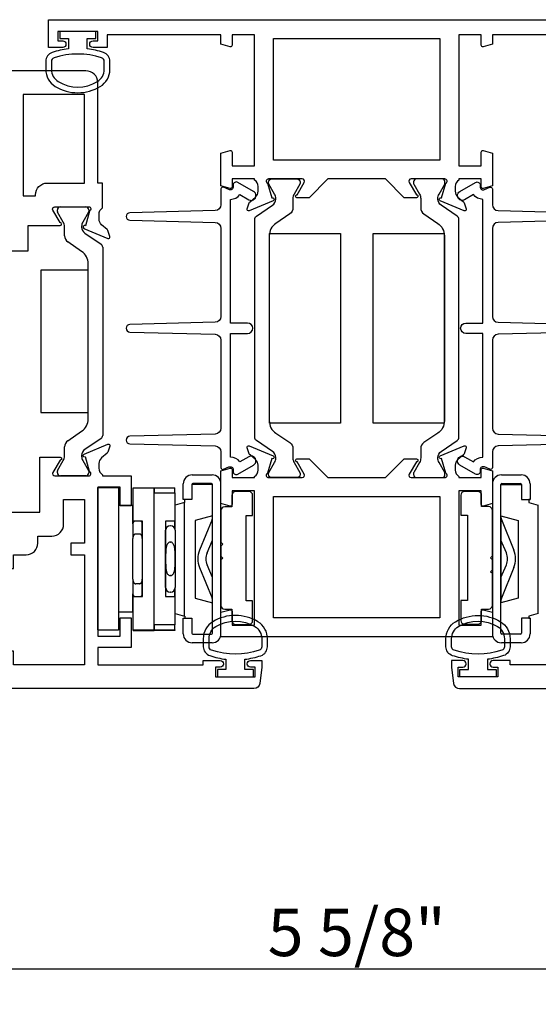
# Model space of a CAD drawing. Units: inches. Extents: x 973 to 1089, y 211 to 287.
# Drawn here: x 1076 to 1079, y 249 to 255 of the extents above; entities that cross this region are included whole.
import ezdxf

# ---------------------------------------------------------------- set-up
doc = ezdxf.new("R2010")
doc.units = ezdxf.units.IN
doc.header["$MEASUREMENT"] = 0
doc.layers.get('0').update_dxf_attribs({"color": 4})
doc.layers.add('DIME', color=2, linetype='Continuous')
doc.styles.get("Standard").update_dxf_attribs({"font": 'arial.ttf'})
doc.dimstyles.new('EXT_ON-ON', dxfattribs={"dimscale": 2, "dimtxt": 0.125, "dimasz": 0.09375, "dimexe": 0.09375, "dimexo": 0.09375, "dimgap": 0.03125, "dimtad": 3, "dimdec": 5, "dimzin": 3, "dimdsep": 46, "dimlunit": 4, "dimtxsty": 'Standard', "dimcen": 0, "dimazin": 0, "dimtfac": 1, "dimtdec": 5, "dimtofl": 0, "dimtmove": 0, "dimatfit": 0, "dimfxl": 1, "dimfrac": 2, "dimtolj": 1, "dimtzin": 3, "dimarcsym": 0})

# ---------------------------------------------------------------- blocks, each defined once
blk = doc.blocks.new('*D114')
at = {"layer": 'DIME', "color": 0, "lineweight": -2, "transparency": 16777216}
for p, q in [((1074.8837, 251.0759), (1074.8837, 249.4859)), ((1080.508, 251.0759), (1080.508, 249.4859)), ((1075.0712, 249.6734), (1080.3205, 249.6734))]:
    blk.add_line(p, q, dxfattribs=at)
at = {"layer": 'DIME', "color": 0, "transparency": 16777216}
for points in [[(1075.0712, 249.7046), (1075.0712, 249.6421), (1074.8837, 249.6734)], [(1080.3205, 249.7046), (1080.3205, 249.6421), (1080.508, 249.6734)]]:
    blk.add_solid(points, dxfattribs=at)
at = {"layer": 'DIME', "color": 0, "transparency": 16777216, "insert": (1077.6959, 249.8651), "char_height": 0.25, "attachment_point": 5}
blk.add_mtext('\\A1;5 5/8"', dxfattribs=at)

msp = doc.modelspace()

# ---------------------------------------------------------------- linework, layer by layer
for p, q in [((1076.116938, 253.666813), (1076.116938, 253.674939)), ((1076.148084, 253.610757), (1076.117993, 253.662876)), ((1076.132686, 253.690687), (1076.266544, 253.690687)), ((1076.281237, 253.662876), (1076.251146, 253.610757)), ((1076.282292, 253.674939), (1076.282292, 253.666813)), ((1076.154413, 253.53843), (1076.154413, 253.587135)), ((1076.244816, 253.587135), (1076.244816, 253.584717)), ((1076.261998, 253.552256), (1076.34733, 253.494229)), ((1076.244682, 253.456403), (1076.171483, 253.50618)), ((1076.355942, 253.477957), (1076.355942, 252.486097)), ((1076.279259, 252.572978), (1076.279259, 253.391076)), ((1076.171483, 252.457874), (1076.244682, 252.507651)), ((1076.34733, 252.469825), (1076.261998, 252.411798)), ((1076.154413, 252.376919), (1076.154413, 252.425624)), ((1076.117993, 252.301178), (1076.148084, 252.353297)), ((1076.244816, 252.379337), (1076.244816, 252.376919)), ((1076.251146, 252.353297), (1076.281237, 252.301178)), ((1076.116938, 252.289115), (1076.116938, 252.297241)), ((1076.282292, 252.297241), (1076.282292, 252.289115)), ((1076.266544, 252.273367), (1076.132686, 252.273367)), ((1076.828027, 252.277367), (1076.933027, 252.277367)), ((1078.459027, 252.277367), (1078.564027, 252.277367)), ((1076.330027, 251.460588), (1076.330027, 252.210588)), ((1076.330027, 252.210588), (1076.440027, 252.210588)), ((1076.440027, 252.210588), (1076.440027, 251.460588)), ((1076.516027, 252.034113), (1076.516027, 252.209867)), ((1076.516027, 252.209867), (1076.626027, 252.209867)), ((1076.626027, 252.209867), (1076.626027, 251.459867)), ((1076.626027, 252.207876), (1076.627027, 252.207877)), ((1076.627027, 252.209891), (1076.627027, 252.182246)), ((1076.627027, 252.209891), (1076.737027, 252.209891)), ((1076.737027, 252.182246), (1076.737027, 252.209891)), ((1076.781027, 252.147367), (1076.781027, 252.230367)), ((1076.826027, 252.227367), (1076.826027, 252.147367)), ((1076.935027, 252.227367), (1076.826027, 252.227367)), ((1076.930027, 252.232367), (1076.831027, 252.232367)), ((1076.935027, 251.442367), (1076.935027, 252.227367)), ((1076.980027, 251.439367), (1076.980027, 252.230367)), ((1078.335027, 252.190367), (1078.265027, 252.190367)), ((1078.412027, 252.230367), (1078.412027, 251.439367)), ((1078.456688, 251.442367), (1078.456688, 252.227367)), ((1078.456688, 252.227367), (1078.565688, 252.227367)), ((1078.461688, 252.232367), (1078.560688, 252.232367)), ((1078.565688, 252.227367), (1078.565688, 252.147367)), ((1078.611027, 252.230367), (1078.611027, 252.147367)), ((1076.627027, 251.487484), (1076.627027, 252.182246)), ((1076.627027, 252.182246), (1076.737027, 252.182246)), ((1076.737027, 252.182246), (1076.737027, 252.034113)), ((1076.826027, 252.147367), (1076.781027, 252.147367)), ((1076.788027, 252.147367), (1076.788027, 252.131367)), ((1077.037027, 252.169367), (1077.037027, 252.109367)), ((1077.127027, 252.189367), (1077.057027, 252.189367)), ((1077.147027, 252.064367), (1077.147027, 252.169367)), ((1078.245027, 252.170367), (1078.245027, 252.065367)), ((1078.355027, 252.110367), (1078.355027, 252.170367)), ((1078.565688, 252.147367), (1078.610688, 252.147367)), ((1078.611027, 252.147367), (1078.604027, 252.147367)), ((1078.604027, 252.147367), (1078.604027, 252.131367)), ((1076.515027, 252.115867), (1076.440027, 252.115867)), ((1076.515027, 252.019867), (1076.515027, 252.115867)), ((1076.788027, 252.131367), (1076.738027, 252.11797)), ((1076.738027, 251.985867), (1076.738027, 252.11797)), ((1076.788027, 251.532521), (1076.788027, 252.131367)), ((1076.980027, 252.089367), (1076.980027, 251.922367)), ((1077.037027, 252.109367), (1077.000027, 252.109367)), ((1078.392027, 252.110367), (1078.355027, 252.110367)), ((1078.412027, 251.850367), (1078.412027, 252.090367)), ((1078.604027, 252.131367), (1078.654027, 252.11797)), ((1078.654027, 251.545918), (1078.654027, 252.11797)), ((1076.935027, 252.061016), (1076.844027, 252.036633)), ((1076.844027, 252.036633), (1076.844027, 251.627255)), ((1076.932724, 252.041641), (1076.867091, 251.881013)), ((1077.112027, 252.064367), (1077.147027, 252.064367)), ((1077.112027, 251.614367), (1077.112027, 252.064367)), ((1078.245027, 252.065367), (1078.280027, 252.065367)), ((1078.280027, 252.065367), (1078.280027, 251.615367)), ((1078.457027, 252.061016), (1078.457027, 251.602872)), ((1078.457027, 252.061016), (1078.548027, 252.036633)), ((1078.45933, 252.041641), (1078.524963, 251.881013)), ((1078.548027, 252.036633), (1078.548027, 251.627255)), ((1076.515027, 252.019867), (1076.515027, 251.94175)), ((1076.516027, 252.034113), (1076.516027, 252.025252)), ((1076.566027, 252.034113), (1076.516027, 252.034113)), ((1076.565027, 251.94175), (1076.565027, 252.019867)), ((1076.566027, 251.635621), (1076.566027, 252.034113)), ((1076.737027, 252.034113), (1076.687027, 252.034113)), ((1076.687027, 252.034113), (1076.687027, 251.635621)), ((1076.688027, 251.683867), (1076.688027, 251.985867)), ((1076.714027, 252.009867), (1076.712027, 252.009867)), ((1076.737027, 251.992723), (1076.737027, 252.034113)), ((1076.738027, 251.985867), (1076.738027, 251.683867)), ((1076.515027, 251.727984), (1076.515027, 251.94175)), ((1076.530027, 251.966012), (1076.550027, 251.966012)), ((1076.566027, 251.959867), (1076.565027, 251.959867)), ((1076.565027, 251.94175), (1076.565027, 251.727984)), ((1076.627027, 251.959867), (1076.626027, 251.959867)), ((1076.688027, 251.959867), (1076.687027, 251.959867)), ((1076.906509, 251.866412), (1076.935027, 251.932875)), ((1078.485545, 251.866412), (1078.457027, 251.932875)), ((1076.712027, 251.92332), (1076.714027, 251.92332)), ((1076.980027, 251.922367), (1076.990027, 251.912367)), ((1076.990027, 251.912367), (1076.980027, 251.902367)), ((1076.980027, 251.902367), (1076.980027, 251.849367)), ((1076.980027, 251.849367), (1076.990027, 251.839367)), ((1076.990027, 251.839367), (1076.980027, 251.829367)), ((1076.980027, 251.829367), (1076.980027, 251.589367)), ((1078.402027, 251.840367), (1078.412027, 251.850367)), ((1078.412027, 251.830367), (1078.402027, 251.840367)), ((1078.412027, 251.777367), (1078.412027, 251.830367)), ((1076.867091, 251.788721), (1076.932724, 251.628093)), ((1076.935027, 251.736814), (1076.906501, 251.80334)), ((1078.402027, 251.767367), (1078.412027, 251.777367)), ((1078.457027, 251.736814), (1078.485553, 251.80334)), ((1078.524963, 251.788721), (1078.45933, 251.628093)), ((1076.515027, 251.727984), (1076.515027, 251.649867)), ((1076.565027, 251.649867), (1076.565027, 251.727984)), ((1076.714027, 251.746414), (1076.712027, 251.746414)), ((1078.412027, 251.757367), (1078.402027, 251.767367)), ((1078.412027, 251.590367), (1078.412027, 251.757367)), ((1076.550027, 251.703722), (1076.530027, 251.703722)), ((1076.566027, 251.709867), (1076.565027, 251.709867)), ((1076.627027, 251.709867), (1076.626027, 251.709867)), ((1076.688027, 251.709867), (1076.687027, 251.709867)), ((1076.737027, 251.635621), (1076.737027, 251.677011)), ((1076.738027, 251.545918), (1076.738027, 251.683867)), ((1076.515027, 251.553867), (1076.515027, 251.649867)), ((1076.516027, 251.644482), (1076.516027, 251.635621)), ((1076.516027, 251.459867), (1076.516027, 251.635621)), ((1076.516027, 251.635621), (1076.566027, 251.635621)), ((1076.687027, 251.635621), (1076.737027, 251.635621)), ((1076.714027, 251.659867), (1076.712027, 251.659867)), ((1076.737027, 251.635621), (1076.737027, 251.487484)), ((1076.844027, 251.627255), (1076.935027, 251.602872)), ((1078.548027, 251.627255), (1078.457027, 251.602872)), ((1077.000027, 251.569367), (1077.037027, 251.569367)), ((1077.037027, 251.569367), (1077.037027, 251.509367)), ((1077.147027, 251.614367), (1077.112027, 251.614367)), ((1077.147027, 251.509367), (1077.147027, 251.614367)), ((1078.280027, 251.615367), (1078.245027, 251.615367)), ((1078.245027, 251.615367), (1078.245027, 251.510367)), ((1078.355027, 251.570367), (1078.392027, 251.570367)), ((1078.355027, 251.510367), (1078.355027, 251.570367)), ((1076.515027, 251.553867), (1076.440027, 251.553867)), ((1076.738027, 251.545918), (1076.788027, 251.532521)), ((1076.781027, 251.439367), (1076.781027, 251.522367)), ((1076.781027, 251.522367), (1076.826027, 251.522367)), ((1076.788027, 251.532521), (1076.788601, 251.532367)), ((1076.788601, 251.532367), (1076.788601, 251.522367)), ((1076.826027, 251.522367), (1076.826027, 251.442367)), ((1078.610688, 251.522367), (1078.565688, 251.522367)), ((1078.565688, 251.522367), (1078.565688, 251.442367)), ((1078.654027, 251.545918), (1078.603453, 251.532367)), ((1078.603453, 251.532367), (1078.603453, 251.522367)), ((1078.603453, 251.522367), (1078.611027, 251.522367)), ((1078.611027, 251.522367), (1078.611027, 251.439367)), ((1076.737027, 251.487484), (1076.627027, 251.487484)), ((1076.627027, 251.487484), (1076.627027, 251.459892)), ((1076.737027, 251.459892), (1076.737027, 251.487484)), ((1077.057027, 251.489367), (1077.127027, 251.489367)), ((1078.265027, 251.490367), (1078.335027, 251.490367)), ((1076.330027, 251.460588), (1076.440027, 251.460588)), ((1076.440027, 251.458235), (1076.330027, 251.458235)), ((1076.440027, 251.460588), (1076.440027, 251.458235)), ((1076.516027, 251.459867), (1076.626027, 251.459867)), ((1076.517027, 251.457804), (1076.517027, 251.459867)), ((1076.517027, 251.457804), (1076.627027, 251.457877)), ((1076.517027, 251.457595), (1076.517027, 251.457804)), ((1076.517027, 251.457595), (1076.627027, 251.457595)), ((1076.627027, 251.457877), (1076.627027, 251.459892)), ((1076.627027, 251.459892), (1076.737027, 251.459892)), ((1076.737027, 251.457865), (1076.627027, 251.457792)), ((1076.627027, 251.457792), (1076.627027, 251.457595)), ((1076.737027, 251.459892), (1076.737027, 251.457865)), ((1076.831027, 251.437367), (1076.930027, 251.437367)), ((1078.560688, 251.437367), (1078.461688, 251.437367)), ((1076.933027, 251.392367), (1076.828027, 251.392367)), ((1078.564027, 251.392367), (1078.459027, 251.392367)), ((1078.196027, 251.298367), (1078.196027, 251.263367)), ((1078.256527, 251.298367), (1078.196027, 251.298367)), ((1078.196027, 251.263367), (1078.207224, 251.178321)), ((1078.231027, 251.263367), (1078.256527, 251.263367)), ((1078.231027, 251.213367), (1078.231027, 251.263367)), ((1078.273527, 251.280367), (1078.273527, 251.281367)), ((1078.398527, 251.281367), (1078.398527, 251.280367)), ((1078.506027, 251.298367), (1078.415527, 251.298367)), ((1078.415527, 251.263367), (1078.441027, 251.263367)), ((1078.441027, 251.263367), (1078.441027, 251.213367)), ((1078.506027, 251.276367), (1078.506027, 251.298367)), ((1078.441027, 251.213367), (1078.231027, 251.213367))]:
    msp.add_line(p, q)
for points in [[(1079.011858, 254.598167), (1078.411858, 254.598167), (1078.411858, 254.54855), (1078.362928, 254.53544, -0.49314543), (1078.352858, 254.543167), (1078.352858, 254.598167), (1078.234858, 254.598167), (1078.234858, 253.907167), (1078.352858, 253.907167), (1078.352858, 253.980167, -0.49314543), (1078.362928, 253.987894), (1078.411858, 253.974784), (1078.411858, 253.80155), (1078.362928, 253.78844, -0.49314543), (1078.352858, 253.796167), (1078.352858, 253.838167), (1078.234858, 253.838167), (1078.234858, 253.832211, 0.26016254), (1078.215858, 253.798167), (1078.215858, 253.773167, 0.22001006), (1078.22995, 253.742691), (1078.25863, 253.71831, -0.13378741), (1078.262193, 253.713104), (1078.273415, 253.680792, -0.649042), (1078.262759, 253.670792), (1078.136642, 253.72378, -1.06897395), (1078.143792, 253.738054), (1078.165858, 253.815258, 0.80528352), (1078.160858, 253.838167), (1077.982858, 253.838167, 0.58008786), (1077.972515, 253.820082), (1078.010707, 253.755167, -1.00212278), (1078.010741, 253.739167), (1077.946741, 253.739167), (1077.847741, 253.838167), (1077.543974, 253.838167), (1077.444974, 253.739167), (1077.380974, 253.739167, -1.00212278), (1077.381008, 253.755167), (1077.4192, 253.820082, 0.58008786), (1077.408858, 253.838167), (1077.230858, 253.838167, 0.80528352), (1077.225858, 253.815258), (1077.247923, 253.738054, -1.06897395), (1077.255073, 253.72378), (1077.128956, 253.670792, -0.649042), (1077.1183, 253.680792), (1077.129522, 253.713104, -0.13378741), (1077.133085, 253.71831), (1077.161765, 253.742691, 0.22001006), (1077.175858, 253.773167), (1077.175858, 253.798167, 0.26016254), (1077.156858, 253.832211), (1077.156858, 253.838167), (1077.038858, 253.838167), (1077.038858, 253.796167, -0.49314543), (1077.028787, 253.78844), (1076.979858, 253.80155), (1076.979858, 253.974784), (1077.028787, 253.987894, -0.49314543), (1077.038858, 253.980167), (1077.038858, 253.907167), (1077.156858, 253.907167), (1077.156858, 254.598167), (1077.038858, 254.598167), (1077.038858, 254.543167, -0.49314543), (1077.028787, 254.53544), (1076.979858, 254.54855), (1076.979858, 254.598167), (1076.379858, 254.598167), (1076.379858, 254.531167), (1076.304858, 254.531167, -1), (1076.304858, 254.566167), (1076.329858, 254.566167), (1076.329858, 254.616167), (1076.119858, 254.616167), (1076.119858, 254.566167), (1076.144858, 254.566167, -1), (1076.144858, 254.531167), (1076.069858, 254.531167), (1076.069858, 254.678167), (1079.321858, 254.678167)], [(1075.857887, 253.459754), (1075.962603, 253.459754), (1075.962603, 253.592687), (1076.130778, 253.592687, 1), (1076.130778, 253.608687), (1076.093251, 253.673687, -0.57735027), (1076.103643, 253.691687), (1076.281603, 253.691687, -0.79643153), (1076.286837, 253.668889), (1076.264739, 253.591567), (1076.26348, 253.592095, 1), (1076.257283, 253.577344), (1076.383504, 253.524312, 0.65431935), (1076.394121, 253.534423), (1076.382385, 253.566667, 0.12721607), (1076.378981, 253.571619), (1076.350361, 253.596499, -0.21712128), (1076.336603, 253.626687), (1076.336603, 253.651687, -0.26016254), (1076.355603, 253.685731), (1076.355603, 253.816687), (1076.329603, 253.816687), (1076.329603, 254.346687, 0.41421356), (1076.267603, 254.408687), (1075.633603, 254.408687)], [(1078.892366, 252.441531), (1078.44207, 252.430085, 0.40678975), (1078.411858, 252.399095), (1078.411858, 252.316179, -0.54490173), (1078.397735, 252.307068), (1078.369847, 252.319686, 0.54490173), (1078.347252, 252.305108), (1078.347252, 252.295403, -0.57735027), (1078.323252, 252.281546), (1078.239646, 252.329816, -1), (1078.264646, 252.373117), (1078.311498, 252.346067, -0.22366784), (1078.361858, 252.371094), (1078.361858, 253.023393), (1078.271646, 253.023393, -1), (1078.271646, 253.078393), (1078.361858, 253.078393), (1078.361858, 253.730692, -0.22366784), (1078.311498, 253.755718), (1078.264646, 253.728668, -1), (1078.239646, 253.77197), (1078.323252, 253.820239, -0.57735027), (1078.347252, 253.806383), (1078.347252, 253.796677, 0.54490173), (1078.369847, 253.7821), (1078.397735, 253.794718, -0.54490173), (1078.411858, 253.785607), (1078.411858, 253.70269, 0.40678975), (1078.44207, 253.6717), (1078.892366, 253.660255, -0.97483398)], [(1078.892369, 253.620268), (1078.442065, 253.608756, 0.4067475), (1078.411858, 253.577767), (1078.411858, 253.113322, 0.40678975), (1078.44207, 253.082332), (1078.892366, 253.070886, -0.97483398)], [(1078.892369, 253.030899), (1078.442065, 253.019388, 0.4067475), (1078.411858, 252.988398), (1078.411858, 252.524019, 0.4067475), (1078.442065, 252.493029), (1078.892369, 252.481518, -0.97483398)], [(1075.858803, 252.080367), (1076.024688, 252.080367), (1076.024688, 252.371367), (1076.131309, 252.371367, -1.03207113), (1076.130804, 252.355383), (1076.093267, 252.290367, 0.57735027), (1076.103659, 252.272367), (1076.281903, 252.272367, 0.79643153), (1076.287137, 252.295165), (1076.265101, 252.372271), (1076.262786, 252.371609, -0.94164188), (1076.257483, 252.386674), (1076.383499, 252.43974, -0.65460772), (1076.394121, 252.429631), (1076.382524, 252.397769, -0.12721607), (1076.37912, 252.392816), (1076.350061, 252.367555, 0.21712128), (1076.336303, 252.337367), (1076.336303, 252.312367, 0.2625097), (1076.355603, 252.27814), (1076.355603, 252.272367), (1076.506688, 252.272367), (1076.506688, 252.115367), (1076.447688, 252.115367), (1076.447688, 252.213367), (1076.329688, 252.213367), (1076.329688, 251.426367), (1076.447688, 251.426367), (1076.447688, 251.524367), (1076.506688, 251.524367), (1076.506688, 251.367367), (1076.329688, 251.367367), (1076.329688, 251.276367), (1076.885688, 251.276367), (1076.885688, 251.298367), (1076.976188, 251.298367, -0.41421356), (1076.993188, 251.281367), (1076.993188, 251.280367, -0.41421356), (1076.976188, 251.263367), (1076.950688, 251.263367), (1076.950688, 251.213367), (1077.160688, 251.213367), (1077.160688, 251.263367), (1077.135188, 251.263367, -0.41421356), (1077.118188, 251.280367), (1077.118188, 251.281367, -0.41421356), (1077.135188, 251.298367), (1077.195688, 251.298367), (1077.195688, 251.263367), (1077.184491, 251.178321, -0.37637335), (1077.153757, 251.151367), (1074.925619, 251.151367, -0.37637335)], [(1079.062027, 251.276367), (1078.506027, 251.276367), (1078.506027, 251.298367), (1078.415527, 251.298367, 0.41421356), (1078.398527, 251.281367), (1078.398527, 251.280367, 0.41421356), (1078.415527, 251.263367), (1078.441027, 251.263367), (1078.441027, 251.213367), (1078.231027, 251.213367), (1078.231027, 251.263367), (1078.256527, 251.263367, 0.41421356), (1078.273527, 251.280367), (1078.273527, 251.281367, 0.41421356), (1078.256527, 251.298367), (1078.196027, 251.298367), (1078.196027, 251.263367), (1078.207224, 251.178321, 0.37637335), (1078.237958, 251.151367), (1080.466096, 251.151367, 0.37637335)]]:
    msp.add_lwpolyline(points, format="xyb")
for points in [[(1076.360039, 254.505095, 0.05127301), (1076.274858, 254.524216), (1076.274858, 254.578667), (1076.319858, 254.578667), (1076.319858, 254.616167), (1076.129858, 254.616167), (1076.129858, 254.578667), (1076.174858, 254.578667), (1076.174858, 254.524232, 0.05116415), (1076.089846, 254.505194, 0.32311252), (1076.055608, 254.457743), (1076.055608, 254.415912, 0.26088107), (1076.105723, 254.326398, 0.13783922), (1076.224816, 254.292935, 0.13690948), (1076.343205, 254.325934, 0.26300993), (1076.394058, 254.41587), (1076.394068, 254.457702, 0.32196088)], [(1076.364089, 254.45768, 0.32259109), (1076.350439, 254.476654, 0.16318082), (1076.099264, 254.476711, 0.32254607), (1076.085608, 254.457743), (1076.085608, 254.415912, 0.26195933), (1076.121663, 254.351816, 0.28004745), (1076.328033, 254.351797, 0.26176189), (1076.36407, 254.415848)], [(1076.063603, 253.816687), (1076.259603, 253.816687), (1076.259603, 254.283687), (1075.935603, 254.283687), (1075.935603, 253.748687), (1076.001603, 253.748687), (1076.001603, 253.754687, -0.41421356)], [(1076.979858, 252.316179, 0.54490173), (1076.99398, 252.307068), (1077.021868, 252.319686, -0.54490173), (1077.044463, 252.305108), (1077.044463, 252.295403, 0.57735027), (1077.068463, 252.281546), (1077.152069, 252.329816, 1), (1077.127069, 252.373117), (1077.080217, 252.346067, 0.22366784), (1077.029858, 252.371094), (1077.029858, 253.023393), (1077.120069, 253.023393, 1), (1077.120069, 253.078393), (1077.029858, 253.078393), (1077.029858, 253.730692, 0.22366784), (1077.080217, 253.755718), (1077.127069, 253.728668, 1), (1077.152069, 253.77197), (1077.068463, 253.820239, 0.57735027), (1077.044463, 253.806383), (1077.044463, 253.796677, -0.54490173), (1077.021868, 253.7821), (1076.99398, 253.794718, 0.54490173), (1076.979858, 253.785607), (1076.979858, 253.70269, -0.40678975), (1076.949645, 253.6717), (1076.499349, 253.660255, 0.97483398), (1076.499346, 253.620268), (1076.94965, 253.608756, -0.4067475), (1076.979858, 253.577767), (1076.979858, 253.113322, -0.40678975), (1076.949645, 253.082332), (1076.499349, 253.070886, 0.97483398), (1076.499346, 253.030899), (1076.94965, 253.019388, -0.4067475), (1076.979858, 252.988398), (1076.979858, 252.524019, -0.4067475), (1076.94965, 252.493029), (1076.499346, 252.481518, 0.97483398), (1076.499349, 252.441531), (1076.949645, 252.430085, -0.40678975), (1076.979858, 252.399095)], [(1077.251796, 253.699736, 0.24832512), (1077.268977, 253.732197), (1077.268977, 253.734615, 0.1316525), (1077.262648, 253.758237), (1077.232557, 253.810356, -0.1316525), (1077.231502, 253.814293), (1077.231502, 253.822419, -0.41421356), (1077.24725, 253.838167), (1077.381108, 253.838167, -0.41421356), (1077.396856, 253.822419), (1077.396856, 253.814293, -0.1316525), (1077.395801, 253.810356), (1077.36571, 253.758237, 0.1316525), (1077.359381, 253.734615), (1077.359381, 253.68591, -0.24832512), (1077.342311, 253.65366), (1077.269112, 253.603883, 0.24832512), (1077.234535, 253.538556), (1077.234535, 252.562978, 0.24832512), (1077.269112, 252.497651), (1077.342311, 252.447874, -0.24832512), (1077.359381, 252.415624), (1077.359381, 252.366919, 0.1316525), (1077.36571, 252.343297), (1077.395801, 252.291178, -0.1316525), (1077.396856, 252.287241), (1077.396856, 252.279115, -0.41421356), (1077.381108, 252.263367), (1077.24725, 252.263367, -0.41421356), (1077.231502, 252.279115), (1077.231502, 252.287241, -0.1316525), (1077.232557, 252.291178), (1077.262648, 252.343297, 0.1316525), (1077.268977, 252.366919), (1077.268977, 252.369337, 0.24832512), (1077.251796, 252.401798), (1077.166464, 252.459825, -0.24832512), (1077.157851, 252.476097), (1077.157851, 253.625437, -0.24832512), (1077.166464, 253.641709)], [(1078.141083, 253.699736, -0.24832512), (1078.123901, 253.732197), (1078.123901, 253.734615, -0.1316525), (1078.130231, 253.758237), (1078.160322, 253.810356, 0.1316525), (1078.161377, 253.814293), (1078.161377, 253.822419, 0.41421356), (1078.145629, 253.838167), (1078.011771, 253.838167, 0.41421356), (1077.996023, 253.822419), (1077.996023, 253.814293, 0.1316525), (1077.997077, 253.810356), (1078.027168, 253.758237, -0.1316525), (1078.033498, 253.734615), (1078.033498, 253.68591, 0.24832512), (1078.050567, 253.65366), (1078.123767, 253.603883, -0.24832512), (1078.158343, 253.538556), (1078.158343, 252.562978, -0.24832512), (1078.123767, 252.497651), (1078.050567, 252.447874, 0.24832512), (1078.033498, 252.415624), (1078.033498, 252.366919, -0.1316525), (1078.027168, 252.343297), (1077.997077, 252.291178, 0.1316525), (1077.996023, 252.287241), (1077.996023, 252.279115, 0.41421356), (1078.011771, 252.263367), (1078.145629, 252.263367, 0.41421356), (1078.161377, 252.279115), (1078.161377, 252.287241, 0.1316525), (1078.160322, 252.291178), (1078.130231, 252.343297, -0.1316525), (1078.123901, 252.366919), (1078.123901, 252.369337, -0.24832512), (1078.141083, 252.401798), (1078.226414, 252.459825, 0.24832512), (1078.235027, 252.476097), (1078.235027, 253.625437, 0.24832512), (1078.226414, 253.641709)], [(1077.038858, 251.485367), (1077.156858, 251.485367), (1077.156858, 252.194367), (1077.038858, 252.194367), (1077.038858, 252.121367, -0.49314543), (1077.028787, 252.11364), (1076.979858, 252.12675), (1076.979858, 252.299984), (1077.028787, 252.313094, -0.49314543), (1077.038858, 252.305367), (1077.038858, 252.263367), (1077.156858, 252.263367), (1077.156858, 252.269323, 0.26016254), (1077.175858, 252.303367), (1077.175858, 252.328367, 0.22001006), (1077.161765, 252.358843), (1077.133085, 252.383224, -0.13378741), (1077.129522, 252.38843), (1077.1183, 252.420743, -0.649042), (1077.128956, 252.430742), (1077.255073, 252.377754, -1.06897395), (1077.247923, 252.36348), (1077.225858, 252.286276, 0.80528352), (1077.230858, 252.263367), (1077.408858, 252.263367, 0.58008786), (1077.4192, 252.281452), (1077.381008, 252.346367, -1.00212278), (1077.380974, 252.362367), (1077.444974, 252.362367), (1077.543974, 252.263367), (1077.847741, 252.263367), (1077.946741, 252.362367), (1078.010741, 252.362367, -1.00212278), (1078.010707, 252.346367), (1077.972515, 252.281452, 0.58008786), (1077.982858, 252.263367), (1078.160858, 252.263367, 0.80528352), (1078.165858, 252.286276), (1078.143792, 252.36348, -1.06897395), (1078.136642, 252.377754), (1078.262759, 252.430742, -0.649042), (1078.273415, 252.420743), (1078.262193, 252.38843, -0.13378741), (1078.25863, 252.383224), (1078.22995, 252.358843, 0.22001006), (1078.215858, 252.328367), (1078.215858, 252.303367, 0.26016254), (1078.234858, 252.269323), (1078.234858, 252.263367), (1078.352858, 252.263367), (1078.352858, 252.305367, -0.49314543), (1078.362928, 252.313094), (1078.411858, 252.299984), (1078.411858, 252.12675), (1078.362928, 252.11364, -0.49314543), (1078.352858, 252.121367), (1078.352858, 252.194367), (1078.234858, 252.194367), (1078.234858, 251.485367), (1078.352858, 251.485367), (1078.352858, 251.558367, -0.49314543), (1078.362928, 251.566094), (1078.411858, 251.552984), (1078.411858, 251.423367), (1076.979858, 251.423367), (1076.979858, 251.552984), (1077.028787, 251.566094, -0.49314543), (1077.038858, 251.558367)], [(1075.822688, 251.784367), (1075.884688, 251.784367), (1075.884688, 251.856367), (1075.951503, 251.856367, 0.41421356), (1076.013503, 251.918367), (1076.013503, 251.955367), (1076.087688, 251.955367, 0.41421356), (1076.149688, 252.017367), (1076.149688, 252.147367), (1076.259688, 252.147367), (1076.259688, 251.918367), (1076.187688, 251.918367), (1076.187688, 251.856367), (1076.259688, 251.856367), (1076.259688, 251.276367), (1075.884688, 251.276367), (1075.884688, 251.348367), (1075.822688, 251.348367), (1075.822688, 251.276367), (1075.758688, 251.276367), (1075.758688, 251.856367), (1075.822688, 251.856367)], [(1076.920676, 251.324439, 0.05127301), (1077.005858, 251.305318), (1077.005858, 251.250867), (1076.960858, 251.250867), (1076.960858, 251.213367), (1077.150858, 251.213367), (1077.150858, 251.250867), (1077.105858, 251.250867), (1077.105858, 251.305303, 0.05116415), (1077.190869, 251.32434, 0.32311252), (1077.225108, 251.371791), (1077.225108, 251.413622, 0.26088107), (1077.174992, 251.503136, 0.13783922), (1077.055899, 251.536599, 0.13690948), (1076.93751, 251.5036, 0.26300993), (1076.886657, 251.413664), (1076.886647, 251.371832, 0.32196088)], [(1078.471039, 251.324439, -0.05127301), (1078.385858, 251.305318), (1078.385858, 251.250867), (1078.430858, 251.250867), (1078.430858, 251.213367), (1078.240858, 251.213367), (1078.240858, 251.250867), (1078.285858, 251.250867), (1078.285858, 251.305303, -0.05116415), (1078.200846, 251.32434, -0.32311252), (1078.166608, 251.371791), (1078.166608, 251.413622, -0.26088107), (1078.216723, 251.503136, -0.13783922), (1078.335816, 251.536599, -0.13690948), (1078.454205, 251.5036, -0.26300993), (1078.505058, 251.413664), (1078.505068, 251.371832, -0.32196088)], [(1077.195259, 251.371854, -0.32259109), (1077.181608, 251.35288, -0.16318082), (1076.930433, 251.352823, -0.32254607), (1076.916777, 251.371791), (1076.916777, 251.413622, -0.26195933), (1076.952832, 251.477718, -0.28004745), (1077.159202, 251.477737, -0.26176189), (1077.19524, 251.413686)], [(1078.475089, 251.371854, -0.32259109), (1078.461439, 251.35288, -0.16318082), (1078.210264, 251.352823, -0.32254607), (1078.196608, 251.371791), (1078.196608, 251.413622, -0.26195933), (1078.232663, 251.477718, -0.28004745), (1078.439033, 251.477737, -0.26176189), (1078.47507, 251.413686)]]:
    msp.add_lwpolyline(points, format="xyb", close=True)
for points in [[(1078.134858, 253.938167), (1077.256858, 253.938167), (1077.256858, 254.578167), (1078.134858, 254.578167)], [(1077.235485, 252.550767), (1077.235485, 253.550767), (1077.610485, 253.550767), (1077.610485, 252.550767)], [(1077.782394, 252.550767), (1077.782394, 253.550767), (1078.157394, 253.550767), (1078.157394, 252.550767)], [(1076.029259, 253.357987), (1076.029259, 252.607027), (1076.279259, 252.607027), (1076.279259, 253.357987)], [(1077.256858, 251.523367), (1077.256858, 252.163367), (1078.134858, 252.163367), (1078.134858, 251.523367)]]:
    msp.add_lwpolyline(points, close=True)
at = {"flags": 128}
for points in [[(1076.530027, 251.966012), (1076.528722, 251.965921), (1076.527441, 251.965658), (1076.526198, 251.965238), (1076.525005, 251.964675), (1076.523875, 251.963986), (1076.522824, 251.963184), (1076.521856, 251.962292), (1076.520969, 251.961326), (1076.520159, 251.960297), (1076.519422, 251.959215), (1076.518754, 251.958089), (1076.518153, 251.95693), (1076.517614, 251.955745), (1076.517131, 251.954538), (1076.516704, 251.953311), (1076.516331, 251.952066), (1076.516009, 251.950805), (1076.515737, 251.949532), (1076.515511, 251.948248), (1076.515332, 251.946955), (1076.515195, 251.945657), (1076.515101, 251.944355), (1076.515045, 251.943052), (1076.515027, 251.94175)], [(1076.565027, 251.94175), (1076.565009, 251.943054), (1076.564953, 251.944361), (1076.564857, 251.945666), (1076.56472, 251.946968), (1076.564539, 251.948265), (1076.564312, 251.949553), (1076.564038, 251.950831), (1076.563714, 251.952095), (1076.563339, 251.953343), (1076.56291, 251.954572), (1076.562425, 251.955781), (1076.561883, 251.956966), (1076.56128, 251.958125), (1076.560609, 251.95925), (1076.559869, 251.960331), (1076.559057, 251.961357), (1076.55817, 251.962318), (1076.557207, 251.963204), (1076.556161, 251.963998), (1076.555036, 251.964682), (1076.553847, 251.965241), (1076.552607, 251.965659), (1076.551329, 251.965921), (1076.550027, 251.966012)], [(1076.712027, 251.92332), (1076.707983, 251.922635), (1076.704304, 251.920768), (1076.701185, 251.918082), (1076.698591, 251.914889), (1076.696464, 251.911376), (1076.69472, 251.907654), (1076.69328, 251.903818), (1076.6921, 251.899906), (1076.691147, 251.895933), (1076.690386, 251.891913), (1076.689784, 251.887864), (1076.689306, 251.883801), (1076.688929, 251.879733), (1076.688641, 251.875663), (1076.688428, 251.871589), (1076.688277, 251.867513), (1076.688175, 251.863435), (1076.688108, 251.859356), (1076.688065, 251.855277), (1076.688039, 251.8512), (1076.688027, 251.847122), (1076.688024, 251.843042), (1076.688026, 251.838958), (1076.688027, 251.834867)], [(1076.738027, 251.834867), (1076.738028, 251.838954), (1076.73803, 251.84304), (1076.738027, 251.847127), (1076.738015, 251.851213), (1076.737989, 251.855299), (1076.737945, 251.859385), (1076.737878, 251.863471), (1076.737775, 251.867556), (1076.737624, 251.87164), (1076.73741, 251.875722), (1076.73712, 251.879801), (1076.73674, 251.883875), (1076.736261, 251.887939), (1076.735658, 251.891982), (1076.734897, 251.895991), (1076.733943, 251.899954), (1076.732762, 251.903857), (1076.731319, 251.907689), (1076.729575, 251.911406), (1076.727452, 251.914905), (1076.724865, 251.918086), (1076.721733, 251.920778), (1076.718077, 251.922633), (1076.714027, 251.92332)], [(1076.688027, 251.834867), (1076.688026, 251.83078), (1076.688024, 251.826694), (1076.688027, 251.822607), (1076.688039, 251.818521), (1076.688065, 251.814435), (1076.688109, 251.810349), (1076.688176, 251.806263), (1076.688279, 251.802178), (1076.68843, 251.798094), (1076.688644, 251.794012), (1076.688934, 251.789933), (1076.689314, 251.785859), (1076.689793, 251.781795), (1076.690396, 251.777752), (1076.691157, 251.773743), (1076.692111, 251.76978), (1076.693292, 251.765877), (1076.694735, 251.762045), (1076.69648, 251.758328), (1076.698602, 251.754829), (1076.701189, 251.751648), (1076.704321, 251.748956), (1076.707977, 251.747101), (1076.712027, 251.746414)], [(1076.714027, 251.746414), (1076.718071, 251.747099), (1076.72175, 251.748966), (1076.724869, 251.751652), (1076.727463, 251.754845), (1076.72959, 251.758358), (1076.731334, 251.76208), (1076.732774, 251.765916), (1076.733954, 251.769828), (1076.734907, 251.773801), (1076.735668, 251.777821), (1076.73627, 251.78187), (1076.736748, 251.785933), (1076.737125, 251.790001), (1076.737414, 251.794071), (1076.737626, 251.798145), (1076.737777, 251.802221), (1076.737879, 251.806299), (1076.737946, 251.810379), (1076.737989, 251.814457), (1076.738015, 251.818534), (1076.738027, 251.822612), (1076.73803, 251.826692), (1076.738028, 251.830776), (1076.738027, 251.834867)], [(1076.515027, 251.727984), (1076.515045, 251.72668), (1076.515101, 251.725373), (1076.515197, 251.724067), (1076.515334, 251.722765), (1076.515515, 251.721468), (1076.515742, 251.720179), (1076.516017, 251.718902), (1076.516341, 251.717637), (1076.516716, 251.716389), (1076.517145, 251.715159), (1076.51763, 251.71395), (1076.518172, 251.712764), (1076.518777, 251.711605), (1076.519448, 251.71048), (1076.520188, 251.709399), (1076.521, 251.708373), (1076.521886, 251.707413), (1076.522849, 251.706528), (1076.523895, 251.705735), (1076.525018, 251.705051), (1076.526207, 251.704493), (1076.527447, 251.704075), (1076.528725, 251.703813), (1076.530027, 251.703722)], [(1076.550027, 251.703722), (1076.551326, 251.703813), (1076.552604, 251.704076), (1076.553846, 251.704495), (1076.555038, 251.705055), (1076.556165, 251.70574), (1076.557212, 251.706535), (1076.558175, 251.70742), (1076.559061, 251.708382), (1076.559873, 251.709408), (1076.560613, 251.71049), (1076.561283, 251.711616), (1076.561888, 251.712777), (1076.56243, 251.713964), (1076.562915, 251.715174), (1076.563343, 251.716405), (1076.563718, 251.717653), (1076.564042, 251.718917), (1076.564315, 251.720193), (1076.564541, 251.72148), (1076.564722, 251.722775), (1076.564858, 251.724075), (1076.564953, 251.725378), (1076.565009, 251.726682), (1076.565027, 251.727984)]]:
    msp.add_lwpolyline(points, dxfattribs=at)
for centre, radius, start, end in [((1076.132686, 253.674939), 0.015748, 90, 180), ((1076.124812, 253.666813), 0.007874, 180, 210), ((1076.266544, 253.674939), 0.015748, 360, 90), ((1076.274418, 253.666813), 0.007874, 330, 360), ((1076.107169, 253.587135), 0.047244, 0, 30), ((1076.29206, 253.587135), 0.047244, 150, 180), ((1076.284072, 253.584717), 0.039256, 180, 235.783557), ((1076.193413, 253.53843), 0.039, 180, 235.783557), ((1076.336264, 253.477957), 0.019678, 0, 55.783557), ((1076.200259, 253.391076), 0.079, 0, 55.783557), ((1076.200259, 252.572978), 0.079, 304.216443, 0), ((1076.193413, 252.425624), 0.039, 124.216443, 180), ((1076.336264, 252.486097), 0.019678, 304.216443, 0), ((1076.284072, 252.379337), 0.039256, 124.216443, 180), ((1076.107169, 252.376919), 0.047244, 330, 360), ((1076.29206, 252.376919), 0.047244, 180, 210), ((1076.124812, 252.297241), 0.007874, 150, 180), ((1076.274418, 252.297241), 0.007874, 0, 30), ((1076.132686, 252.289115), 0.015748, 180, 270), ((1076.266544, 252.289115), 0.015748, 270, 360), ((1076.828027, 252.230367), 0.047, 90, 180), ((1076.933027, 252.230367), 0.047, 0, 90), ((1078.459027, 252.230367), 0.047, 90, 180), ((1078.564027, 252.230367), 0.047, 0, 90), ((1076.831027, 252.227367), 0.005, 90, 180), ((1076.930027, 252.227367), 0.005, 0, 90), ((1078.265027, 252.170367), 0.02, 90, 180), ((1078.335027, 252.170367), 0.02, 0, 90), ((1078.461688, 252.227367), 0.005, 90, 180), ((1078.560688, 252.227367), 0.005, 0, 90), ((1077.057027, 252.169367), 0.02, 90, 180), ((1077.127027, 252.169367), 0.02, 0, 90), ((1077.000027, 252.089367), 0.02, 90, 180), ((1078.392027, 252.090367), 0.02, 0, 90), ((1076.904027, 252.053367), 0.031, 337.775034, 0), ((1078.488027, 252.053367), 0.031, 180, 202.224966), ((1076.530027, 252.019867), 0.015, 108.242776, 180), ((1076.550027, 252.019867), 0.015, 0, 71.757224), ((1076.712027, 251.985867), 0.024, 90, 180), ((1076.714027, 251.985867), 0.024, 0, 90), ((1076.980027, 251.834867), 0.122, 157.775034, 202.224966), ((1078.412027, 251.834867), 0.122, 337.775034, 22.224966), ((1076.980027, 251.834867), 0.08, 156.776725, 203.20912), ((1078.412027, 251.834867), 0.08, 336.79088, 23.223275), ((1076.712027, 251.683867), 0.024, 180, 270), ((1076.714027, 251.683867), 0.024, 270, 0), ((1076.530027, 251.649867), 0.015, 180, 251.757224), ((1076.550027, 251.649867), 0.015, 288.242776, 0), ((1076.904027, 251.616367), 0.031, 0, 22.224966), ((1078.488027, 251.616367), 0.031, 157.775034, 180), ((1077.000027, 251.589367), 0.02, 180, 270), ((1078.392027, 251.590367), 0.02, 270, 0), ((1077.057027, 251.509367), 0.02, 180, 270), ((1077.127027, 251.509367), 0.02, 270, 0), ((1078.265027, 251.510367), 0.02, 180, 270), ((1078.335027, 251.510367), 0.02, 270, 0), ((1076.828027, 251.439367), 0.047, 180, 270), ((1076.831027, 251.442367), 0.005, 180, 270), ((1076.930027, 251.442367), 0.005, 270, 0), ((1076.933027, 251.439367), 0.047, 270, 0), ((1078.459027, 251.439367), 0.047, 180, 270), ((1078.461688, 251.442367), 0.005, 180, 270), ((1078.560688, 251.442367), 0.005, 270, 0), ((1078.564027, 251.439367), 0.047, 270, 0), ((1078.256527, 251.281367), 0.017, 0, 90), ((1078.256527, 251.280367), 0.017, 270, 0), ((1078.415527, 251.281367), 0.017, 90, 180), ((1078.415527, 251.280367), 0.017, 180, 270), ((1078.237958, 251.182367), 0.031, 187.5, 270)]:
    msp.add_arc(centre, radius, start, end)

# ---------------------------------------------------------------- dimensions: what is measured, and where the dimension line sits
at = {"layer": 'DIME'}
dim = msp.add_linear_dim(base=(1080.508027, 249.673367), p1=(1074.883688, 251.263367), p2=(1080.508027, 251.263367), dimstyle='EXT_ON-ON', dxfattribs=at)
dim.commit()
dim.dimension.update_dxf_attribs({"geometry": '*D114', "text_midpoint": (1077.695858, 249.86513)})

doc.saveas('drawing.dxf')
